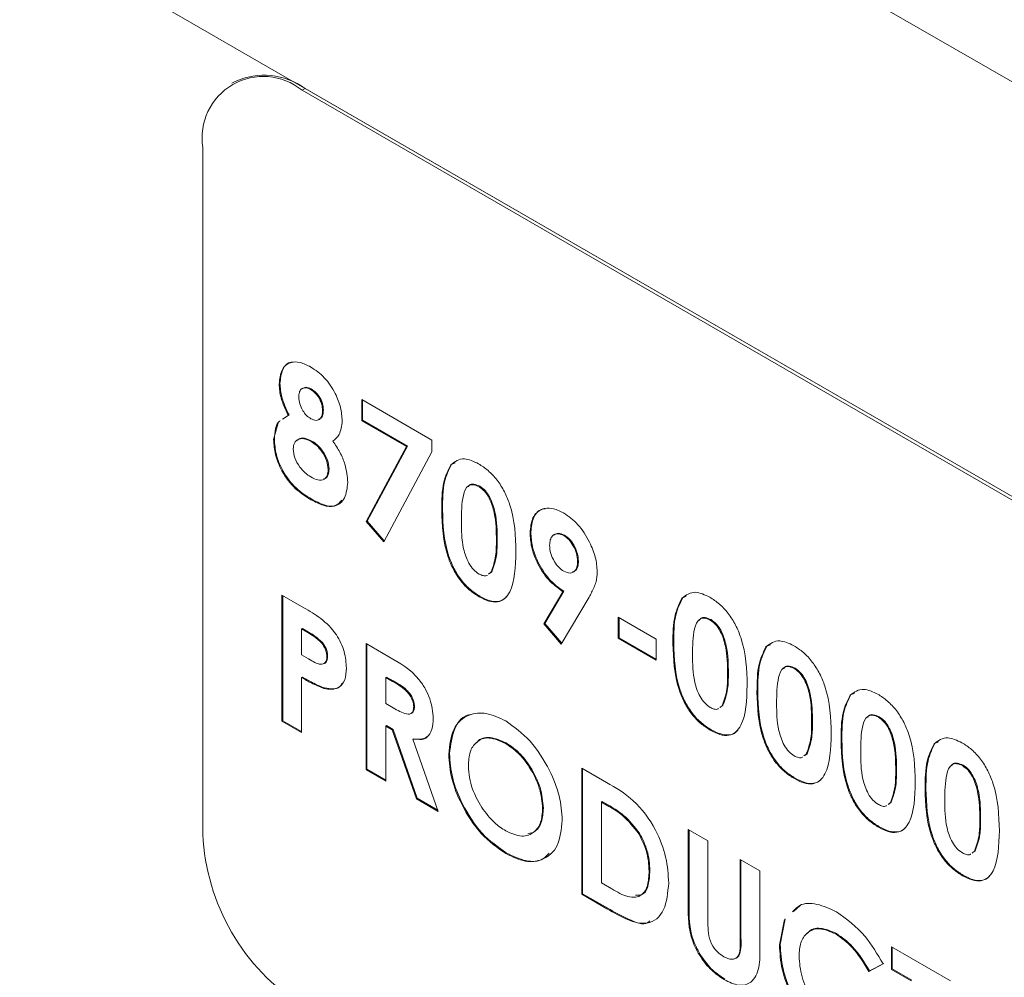
# Model space of a CAD drawing. Units: inches. Extents: x 8 to 265, y 4 to 173.
# Drawn here: x 244 to 244, y 150 to 151 of the extents above; entities that cross this region are included whole.
import ezdxf

# ---------------------------------------------------------------- set-up
doc = ezdxf.new("R2010")
doc.units = ezdxf.units.IN
doc.header["$LTSCALE"] = 16
doc.header["$MEASUREMENT"] = 0

msp = doc.modelspace()

# ---------------------------------------------------------------- linework, layer by layer
at = {"color": 7, "linetype": 'Continuous', "lineweight": 15}
for p, q in [((246.4192, 150.14875), (236.97899, 155.59847)), ((243.78258, 151.27137), (243.77975, 151.26974)), ((243.84507, 151.26518), (243.84224, 151.26355)), ((245.07968, 150.54919), (243.84224, 151.26355)), ((245.08251, 150.55083), (243.84507, 151.26518)), ((243.75385, 151.21251), (243.75385, 150.6001)), ((243.8226, 151.0019), (243.82189, 151.00149)), ((243.85041, 150.99718), (243.84971, 150.99677)), ((243.89559, 150.98759), (243.95805, 150.95153)), ((243.89559, 150.96883), (243.89559, 150.98759)), ((243.8963, 150.96924), (243.8963, 150.98718)), ((243.82479, 150.97009), (243.82999, 150.97353)), ((243.8255, 150.9705), (243.82843, 150.97243)), ((243.8307, 150.97394), (243.82999, 150.97353)), ((243.86132, 150.97826), (243.86062, 150.97785)), ((243.8169, 150.95201), (243.82119, 150.96771)), ((243.8963, 150.96924), (243.89559, 150.96883)), ((243.93549, 150.9458), (243.89559, 150.96883)), ((243.9362, 150.94621), (243.8963, 150.96924)), ((243.8176, 150.95242), (243.8169, 150.95201)), ((243.85098, 150.95069), (243.85027, 150.95028)), ((243.89958, 150.8789), (243.93549, 150.9458)), ((243.90028, 150.87931), (243.9362, 150.94621)), ((243.9362, 150.94621), (243.93549, 150.9458)), ((243.95805, 150.95153), (243.95805, 150.94105)), ((243.95805, 150.94105), (243.91507, 150.86094)), ((243.97551, 150.92985), (243.9748, 150.92944)), ((243.97551, 150.92985), (243.97871, 150.93125)), ((243.86632, 150.92567), (243.86561, 150.92526)), ((244.00074, 150.91039), (244.00004, 150.90998)), ((243.85094, 150.89878), (243.85023, 150.89837)), ((243.9675, 150.88953), (243.9668, 150.88912)), ((243.90028, 150.87931), (243.89958, 150.8789)), ((243.91507, 150.86094), (243.89958, 150.8789)), ((243.91548, 150.8617), (243.90028, 150.87931)), ((244.0462, 150.86927), (244.0455, 150.86886)), ((244.07636, 150.86674), (244.07565, 150.86633)), ((244.01622, 150.86246), (244.01552, 150.86206)), ((244.08867, 150.84361), (244.08797, 150.8432)), ((244.00865, 150.83206), (244.01071, 150.83366)), ((244.00935, 150.83246), (244.01142, 150.83406)), ((244.01142, 150.83406), (244.01071, 150.83366)), ((243.82439, 150.81335), (243.84391, 150.80208)), ((243.82439, 150.70083), (243.82439, 150.81335)), ((243.8251, 150.70124), (243.8251, 150.81294)), ((244.00082, 150.81226), (244.00012, 150.81185)), ((244.05787, 150.78752), (244.07485, 150.81631)), ((244.05858, 150.78793), (244.07556, 150.81671)), ((244.07556, 150.81671), (244.07485, 150.81631)), ((244.18162, 150.81086), (244.18483, 150.81226)), ((244.09812, 150.81151), (244.07337, 150.76956)), ((244.18162, 150.81086), (244.18091, 150.81046)), ((244.05858, 150.78793), (244.05787, 150.78752)), ((244.07337, 150.76956), (244.05787, 150.78752)), ((244.0738, 150.77029), (244.05858, 150.78793)), ((244.12419, 150.79359), (244.15792, 150.77412)), ((244.12419, 150.77484), (244.12419, 150.79359)), ((244.1249, 150.77525), (244.1249, 150.79318)), ((244.20686, 150.7914), (244.20615, 150.791)), ((243.84259, 150.78346), (243.84188, 150.78306)), ((243.84188, 150.78306), (243.84188, 150.75998)), ((243.84738, 150.77988), (243.84188, 150.78306)), ((243.84809, 150.78029), (243.84259, 150.78346)), ((243.84809, 150.78029), (243.84738, 150.77988)), ((243.86048, 150.7709), (243.85978, 150.77049)), ((243.89934, 150.77008), (243.91972, 150.75831)), ((243.89934, 150.65756), (243.89934, 150.77008)), ((243.90005, 150.65797), (243.90005, 150.76967)), ((244.1249, 150.77525), (244.12419, 150.77484)), ((244.15792, 150.75537), (244.12419, 150.77484)), ((244.15792, 150.75618), (244.1249, 150.77525)), ((244.15792, 150.77412), (244.15792, 150.75537)), ((244.17362, 150.77054), (244.17291, 150.77013)), ((244.25657, 150.7676), (244.25978, 150.76899)), ((243.84188, 150.75998), (243.84807, 150.7564)), ((244.25657, 150.7676), (244.25587, 150.76719)), ((243.86507, 150.75874), (243.86436, 150.75833)), ((244.22234, 150.74348), (244.22163, 150.74307)), ((244.28181, 150.74814), (244.2811, 150.74773)), ((243.84259, 150.74019), (243.84188, 150.73978)), ((243.84188, 150.73978), (243.84188, 150.69073)), ((243.91754, 150.7402), (243.91683, 150.73979)), ((243.91683, 150.73979), (243.91683, 150.71671)), ((243.92278, 150.73635), (243.91683, 150.73979)), ((243.92349, 150.73676), (243.91754, 150.7402)), ((243.92349, 150.73676), (243.92278, 150.73635)), ((243.86244, 150.73044), (243.86173, 150.73003)), ((244.24857, 150.72727), (244.24786, 150.72686)), ((244.33152, 150.72433), (244.33082, 150.72392)), ((244.33152, 150.72433), (244.33473, 150.72572)), ((243.91683, 150.71671), (243.92364, 150.71277)), ((243.94252, 150.71428), (243.94181, 150.71387)), ((244.21476, 150.71307), (244.21683, 150.71467)), ((244.21547, 150.71348), (244.21754, 150.71508)), ((244.21754, 150.71508), (244.21683, 150.71467)), ((243.8251, 150.70124), (243.82439, 150.70083)), ((243.84188, 150.69073), (243.82439, 150.70083)), ((243.84188, 150.69155), (243.8251, 150.70124)), ((244.29729, 150.70021), (244.29658, 150.6998)), ((244.35676, 150.70487), (244.35605, 150.70446)), ((243.91754, 150.69692), (243.91683, 150.69651)), ((243.91683, 150.69651), (243.91683, 150.64747)), ((243.92276, 150.69309), (243.91683, 150.69651)), ((243.92347, 150.69349), (243.91754, 150.69692)), ((243.92347, 150.69349), (243.92276, 150.69309)), ((243.94423, 150.63165), (243.92276, 150.69309)), ((243.94494, 150.63206), (243.92347, 150.69349)), ((244.20694, 150.69327), (244.20623, 150.69286)), ((243.9419, 150.68516), (243.94119, 150.68475)), ((243.94119, 150.68475), (243.96367, 150.62042)), ((244.02426, 150.68147), (244.02356, 150.68106)), ((244.32352, 150.684), (244.32281, 150.6836)), ((244.40647, 150.68106), (244.40577, 150.68065)), ((244.40647, 150.68106), (244.40968, 150.68245)), ((243.97375, 150.67173), (243.97304, 150.67132)), ((244.28971, 150.6698), (244.29178, 150.6714)), ((244.29042, 150.67021), (244.29249, 150.67181)), ((244.29249, 150.67181), (244.29178, 150.6714)), ((243.90005, 150.65797), (243.89934, 150.65756)), ((243.91683, 150.64747), (243.89934, 150.65756)), ((243.91683, 150.64828), (243.90005, 150.65797)), ((244.09172, 150.65902), (244.11375, 150.6463)), ((244.09172, 150.54651), (244.09172, 150.65902)), ((244.09242, 150.54692), (244.09242, 150.65862)), ((244.37224, 150.65694), (244.37153, 150.65653)), ((244.43171, 150.6616), (244.431, 150.66119)), ((244.28189, 150.65), (244.28118, 150.64959)), ((244.39847, 150.64074), (244.39776, 150.64033)), ((243.94494, 150.63206), (243.94423, 150.63165)), ((243.96367, 150.62042), (243.94423, 150.63165)), ((243.96332, 150.62145), (243.94494, 150.63206)), ((244.10991, 150.62914), (244.1092, 150.62873)), ((244.1092, 150.62873), (244.1092, 150.55661)), ((244.11588, 150.62488), (244.1092, 150.62873)), ((244.11659, 150.62529), (244.10991, 150.62914)), ((244.36466, 150.62653), (244.36673, 150.62813)), ((244.36537, 150.62694), (244.36744, 150.62854)), ((244.36744, 150.62854), (244.36673, 150.62813)), ((244.05745, 150.6233), (244.05674, 150.62289)), ((244.11659, 150.62529), (244.11588, 150.62488)), ((244.44719, 150.61367), (244.44648, 150.61326)), ((244.18665, 150.60422), (244.20414, 150.59412)), ((244.18665, 150.5371), (244.18665, 150.60422)), ((244.18736, 150.5375), (244.18736, 150.60381)), ((244.35684, 150.60673), (244.35613, 150.60632)), ((244.14319, 150.60091), (244.14248, 150.60051)), ((244.20414, 150.59412), (244.20414, 150.52091)), ((244.43961, 150.58326), (244.44168, 150.58486)), ((244.44032, 150.58367), (244.44239, 150.58527)), ((244.44239, 150.58527), (244.44168, 150.58486)), ((244.02467, 150.58314), (244.02397, 150.58273)), ((244.23287, 150.57753), (244.25036, 150.56744)), ((244.23287, 150.50701), (244.23287, 150.57753)), ((244.23358, 150.50742), (244.23358, 150.57713)), ((244.15238, 150.56734), (244.15168, 150.56693)), ((244.25036, 150.56744), (244.25036, 150.50032)), ((244.43179, 150.56346), (244.43108, 150.56306)), ((244.1092, 150.55661), (244.11834, 150.55133)), ((244.09242, 150.54692), (244.09172, 150.54651)), ((244.11408, 150.53359), (244.09172, 150.54651)), ((244.11479, 150.534), (244.09242, 150.54692)), ((244.11479, 150.534), (244.11408, 150.53359)), ((244.18736, 150.5375), (244.18665, 150.5371)), ((244.28033, 150.53111), (244.28631, 150.53654)), ((244.26785, 150.50127), (244.27227, 150.52402)), ((244.26856, 150.50167), (244.27298, 150.52443)), ((244.23358, 150.50742), (244.23287, 150.50701)), ((244.31874, 150.51147), (244.31803, 150.51106)), ((244.26856, 150.50167), (244.26785, 150.50127)), ((244.36778, 150.49965), (244.42025, 150.46936)), ((244.36778, 150.47946), (244.36778, 150.49965)), ((244.36849, 150.47987), (244.36849, 150.49924)), ((244.36029, 150.48446), (244.34747, 150.47771)), ((244.34817, 150.47812), (244.34747, 150.47771)), ((244.361, 150.48487), (244.34817, 150.47812)), ((244.36849, 150.47987), (244.36778, 150.47946)), ((244.38527, 150.46936), (244.36778, 150.47946)), ((244.38598, 150.46977), (244.36849, 150.47987))]:
    msp.add_line(p, q, dxfattribs=at)
at = {"color": 8, "linetype": 'Continuous', "lineweight": 15}
msp.add_line((246.4192, 149.77917), (236.55373, 155.47439), dxfattribs=at)
at = {"color": 7, "linetype": 'Continuous', "lineweight": 15}
for centre, radius, start, end in [((243.80846, 151.21407), 0.06287, 54.38242, 114.30712), ((243.80774, 151.22125), 0.05459, 50.79671, 189.21404), ((243.94576, 150.60884), 0.1921, 182.60548, 237.39452)]:
    msp.add_arc(centre, radius, start, end, dxfattribs=at)
for points, knots in [([(243.82189, 151.00149), (243.82236, 151.00598), (243.82329, 151.01496), (243.83085, 151.02133), (243.84042, 151.02153), (243.84689, 151.01832), (243.85014, 151.01671)], [0, 0, 0, 0, 0.279755, 0.558896, 0.779243, 1, 1, 1, 1]), ([(243.8226, 151.0019), (243.8231, 151.00628), (243.82411, 151.01504), (243.82952, 151.0211), (243.83371, 151.02102), (243.83424, 151.02101)], [0, 0, 0, 0, 0.467311, 0.933593, 1, 1, 1, 1]), ([(243.85014, 151.01671), (243.85426, 151.01388), (243.86251, 151.00822), (243.87187, 150.99427), (243.87717, 150.98043), (243.87779, 150.97262), (243.87811, 150.96872)], [0, 0, 0, 0, 0.279881, 0.559084, 0.779553, 1, 1, 1, 1]), ([(243.82999, 150.97353), (243.82743, 150.97889), (243.82284, 150.98849), (243.82218, 150.99751), (243.82189, 151.00149)], [0, 0, 0, 0, 0.559572, 1, 1, 1, 1]), ([(243.8307, 150.97394), (243.82814, 150.9793), (243.82355, 150.98889), (243.82289, 150.99792), (243.8226, 151.0019)], [0, 0, 0, 0, 0.559572, 1, 1, 1, 1]), ([(243.84971, 150.99677), (243.84811, 150.99748), (243.84493, 150.9989), (243.84149, 150.9973), (243.83961, 150.99414), (243.83946, 150.99135), (243.83938, 150.98995)], [0, 0, 0, 0, 0.279499, 0.558852, 0.779278, 1, 1, 1, 1]), ([(243.85041, 150.99718), (243.84879, 150.99793), (243.84567, 150.99937), (243.84352, 150.99799), (243.84248, 150.99733)], [0, 0, 0, 0, 0.519019, 1, 1, 1, 1]), ([(243.86062, 150.97785), (243.86047, 150.97982), (243.86018, 150.98375), (243.85727, 150.98973), (243.85354, 150.99425), (243.85099, 150.99593), (243.84971, 150.99677)], [0, 0, 0, 0, 0.279935, 0.559241, 0.779399, 1, 1, 1, 1]), ([(243.86132, 150.97826), (243.86118, 150.98023), (243.86088, 150.98416), (243.85798, 150.99014), (243.85425, 150.99466), (243.85169, 150.99634), (243.85041, 150.99718)], [0, 0, 0, 0, 0.279935, 0.559241, 0.779399, 1, 1, 1, 1]), ([(243.83938, 150.98995), (243.83953, 150.98797), (243.83983, 150.98402), (243.84262, 150.97805), (243.84618, 150.97324), (243.84875, 150.97149), (243.85004, 150.97061)], [0, 0, 0, 0, 0.280012, 0.559468, 0.779673, 1, 1, 1, 1]), ([(243.85004, 150.97061), (243.85169, 150.96987), (243.855, 150.9684), (243.85852, 150.97013), (243.86038, 150.9735), (243.86054, 150.9764), (243.86062, 150.97785)], [0, 0, 0, 0, 0.279482, 0.558703, 0.779123, 1, 1, 1, 1]), ([(243.85688, 150.97007), (243.85771, 150.9703), (243.85959, 150.97082), (243.86106, 150.97397), (243.86124, 150.97683), (243.86132, 150.97826)], [0, 0, 0, 0, 0.284189, 0.641723, 1, 1, 1, 1]), ([(243.8176, 150.95242), (243.81797, 150.95895), (243.81837, 150.96594), (243.82242, 150.96847), (243.82268, 150.96864)], [0, 0, 0, 0, 0.934018, 1, 1, 1, 1]), ([(243.87811, 150.96872), (243.87757, 150.96423), (243.87662, 150.95618), (243.87186, 150.95229), (243.86975, 150.95058)], [0, 0, 0, 0, 0.558157, 1, 1, 1, 1]), ([(243.85094, 150.89878), (243.84617, 150.90173), (243.83666, 150.90761), (243.82498, 150.92285), (243.81861, 150.93894), (243.81794, 150.94793), (243.8176, 150.95242)], [0, 0, 0, 0, 0.2808983, 0.5592227, 0.779506, 1, 1, 1, 1]), ([(243.85027, 150.95028), (243.84809, 150.95133), (243.84373, 150.95344), (243.83856, 150.95245), (243.835, 150.94932), (243.83459, 150.9456), (243.83438, 150.94374)], [0, 0, 0, 0, 0.28034, 0.560179, 0.780262, 1, 1, 1, 1]), ([(243.85098, 150.95069), (243.84882, 150.9517), (243.84452, 150.95373), (243.83991, 150.95334), (243.83833, 150.95154), (243.83796, 150.95112)], [0, 0, 0, 0, 0.433691, 0.866608, 1, 1, 1, 1]), ([(243.85023, 150.89837), (243.84546, 150.90133), (243.83595, 150.9072), (243.82427, 150.92244), (243.81791, 150.93853), (243.81723, 150.94752), (243.8169, 150.95201)], [0, 0, 0, 0, 0.2808983, 0.5592227, 0.779506, 1, 1, 1, 1]), ([(243.83438, 150.94374), (243.83468, 150.94104), (243.83526, 150.93563), (243.83973, 150.92775), (243.84489, 150.92201), (243.84833, 150.91978), (243.85006, 150.91867)], [0, 0, 0, 0, 0.2790888, 0.558576, 0.7790468, 1, 1, 1, 1]), ([(243.86561, 150.92526), (243.86534, 150.92794), (243.86478, 150.93329), (243.86041, 150.94107), (243.8554, 150.94693), (243.85198, 150.94916), (243.85027, 150.95028)], [0, 0, 0, 0, 0.2792635, 0.5588403, 0.7791921, 1, 1, 1, 1]), ([(243.86632, 150.92567), (243.86604, 150.92835), (243.86549, 150.9337), (243.86112, 150.94148), (243.8561, 150.94734), (243.85269, 150.94957), (243.85098, 150.95069)], [0, 0, 0, 0, 0.2792635, 0.5588403, 0.7791921, 1, 1, 1, 1]), ([(243.86975, 150.95058), (243.87194, 150.94734), (243.87632, 150.94087), (243.88172, 150.92784), (243.88258, 150.91912), (243.8831, 150.91379)], [0, 0, 0, 0, 0.280582, 0.561121, 1, 1, 1, 1]), ([(243.9748, 150.92944), (243.97853, 150.93222), (243.98521, 150.93719), (243.9952, 150.9325), (243.99961, 150.93043)], [0, 0, 0, 0, 0.558689, 1, 1, 1, 1]), ([(243.9668, 150.88912), (243.96686, 150.89786), (243.96697, 150.91343), (243.97241, 150.92456), (243.9748, 150.92944)], [0, 0, 0, 0, 0.561096, 1, 1, 1, 1]), ([(243.9675, 150.88953), (243.96757, 150.89827), (243.96768, 150.91384), (243.97312, 150.92497), (243.97551, 150.92985)], [0, 0, 0, 0, 0.561096, 1, 1, 1, 1]), ([(243.99961, 150.93043), (244.0025, 150.92855), (244.00828, 150.92481), (244.01637, 150.91608), (244.02297, 150.90563), (244.0321, 150.88314), (244.0326, 150.86581), (244.033, 150.85196)], [0, 0, 0, 0, 0.125414, 0.250643, 0.375848, 0.501286, 1, 1, 1, 1]), ([(243.85006, 150.91867), (243.85223, 150.91758), (243.85657, 150.9154), (243.8619, 150.91605), (243.86516, 150.91962), (243.86546, 150.92338), (243.86561, 150.92526)], [0, 0, 0, 0, 0.280644, 0.560027, 0.779891, 1, 1, 1, 1]), ([(243.8613, 150.91699), (243.86177, 150.91701), (243.86372, 150.91712), (243.86581, 150.92016), (243.86615, 150.92383), (243.86632, 150.92567)], [0, 0, 0, 0, 0.13478, 0.567149, 1, 1, 1, 1]), ([(243.8831, 150.91379), (243.8825, 150.90875), (243.8813, 150.89868), (243.8725, 150.89163), (243.86125, 150.89257), (243.85391, 150.89644), (243.85023, 150.89837)], [0, 0, 0, 0, 0.27962, 0.558804, 0.778976, 1, 1, 1, 1]), ([(244.00004, 150.90998), (243.99826, 150.91077), (243.99471, 150.91235), (243.98881, 150.91064), (243.98446, 150.89911), (243.98436, 150.88693), (243.98429, 150.8788)], [0, 0, 0, 0, 0.124897, 0.249662, 0.498629, 1, 1, 1, 1]), ([(244.00074, 150.91039), (243.99901, 150.91113), (243.99554, 150.9126), (243.99164, 150.91221), (243.99077, 150.9102), (243.99056, 150.90972)], [0, 0, 0, 0, 0.431919, 0.863382, 1, 1, 1, 1]), ([(244.01552, 150.86206), (244.01548, 150.87004), (244.01543, 150.88199), (244.01058, 150.89782), (244.0052, 150.90627), (244.00176, 150.90875), (244.00004, 150.90998)], [0, 0, 0, 0, 0.5014483, 0.750378, 0.8752968, 1, 1, 1, 1]), ([(244.01622, 150.86246), (244.01619, 150.87045), (244.01613, 150.8824), (244.01129, 150.89822), (244.00591, 150.90668), (244.00247, 150.90915), (244.00074, 150.91039)], [0, 0, 0, 0, 0.5014483, 0.750378, 0.8752968, 1, 1, 1, 1]), ([(243.87768, 150.89785), (243.87593, 150.89592), (243.87208, 150.89166), (243.86186, 150.89312), (243.85459, 150.89689), (243.85094, 150.89878)], [0, 0, 0, 0, 0.293258, 0.645947, 1, 1, 1, 1]), ([(244.0455, 150.86886), (244.04599, 150.87372), (244.04697, 150.88342), (244.05504, 150.89021), (244.06485, 150.89168), (244.07183, 150.88837), (244.07532, 150.88672)], [0, 0, 0, 0, 0.2796858, 0.5593716, 0.7796406, 1, 1, 1, 1]), ([(244.00012, 150.81185), (243.99726, 150.81368), (243.99156, 150.81734), (243.98346, 150.82575), (243.97693, 150.8361), (243.96768, 150.85826), (243.96719, 150.87542), (243.9668, 150.88912)], [0, 0, 0, 0, 0.125473, 0.250736, 0.375994, 0.501445, 1, 1, 1, 1]), ([(244.00082, 150.81226), (243.99797, 150.81409), (243.99226, 150.81775), (243.98416, 150.82616), (243.97764, 150.8365), (243.96839, 150.85867), (243.9679, 150.87582), (243.9675, 150.88953)], [0, 0, 0, 0, 0.125473, 0.250736, 0.375994, 0.501445, 1, 1, 1, 1]), ([(244.0462, 150.86927), (244.04673, 150.87402), (244.04779, 150.88352), (244.05371, 150.88996), (244.05826, 150.89026), (244.05897, 150.89031)], [0, 0, 0, 0, 0.457658, 0.915316, 1, 1, 1, 1]), ([(244.07532, 150.88672), (244.0798, 150.88355), (244.08877, 150.8772), (244.0984, 150.86175), (244.10447, 150.84682), (244.10513, 150.83834), (244.10546, 150.83409)], [0, 0, 0, 0, 0.279523, 0.559183, 0.779608, 1, 1, 1, 1]), ([(243.98429, 150.8788), (243.98433, 150.87098), (243.98438, 150.85928), (243.9895, 150.84368), (243.99499, 150.83566), (243.99836, 150.83328), (244.00004, 150.83209)], [0, 0, 0, 0, 0.501409, 0.750151, 0.875083, 1, 1, 1, 1]), ([(244.07485, 150.81631), (244.0704, 150.81952), (244.0615, 150.82594), (244.05188, 150.84138), (244.0463, 150.8563), (244.04576, 150.86467), (244.0455, 150.86886)], [0, 0, 0, 0, 0.279345, 0.559075, 0.779397, 1, 1, 1, 1]), ([(244.07556, 150.81671), (244.07111, 150.81993), (244.06221, 150.82635), (244.05259, 150.84178), (244.047, 150.8567), (244.04647, 150.86508), (244.0462, 150.86927)], [0, 0, 0, 0, 0.279345, 0.559075, 0.779397, 1, 1, 1, 1]), ([(244.07565, 150.86633), (244.0737, 150.86715), (244.06979, 150.86877), (244.06566, 150.86667), (244.06331, 150.86282), (244.06309, 150.8594), (244.06298, 150.85769)], [0, 0, 0, 0, 0.279201, 0.55899, 0.77938, 1, 1, 1, 1]), ([(244.07636, 150.86674), (244.07437, 150.8676), (244.07061, 150.86924), (244.06804, 150.86752), (244.06683, 150.8667)], [0, 0, 0, 0, 0.527227, 1, 1, 1, 1]), ([(244.08797, 150.8432), (244.0878, 150.84553), (244.08745, 150.8502), (244.08425, 150.85723), (244.08021, 150.86309), (244.07717, 150.86525), (244.07565, 150.86633)], [0, 0, 0, 0, 0.280121, 0.559899, 0.780077, 1, 1, 1, 1]), ([(244.08867, 150.84361), (244.0885, 150.84594), (244.08816, 150.85061), (244.08496, 150.85764), (244.08091, 150.8635), (244.07788, 150.86566), (244.07636, 150.86674)], [0, 0, 0, 0, 0.280121, 0.559899, 0.780077, 1, 1, 1, 1]), ([(244.01071, 150.83366), (244.01242, 150.83832), (244.01548, 150.84667), (244.0155, 150.85734), (244.01552, 150.86206)], [0, 0, 0, 0, 0.558417, 1, 1, 1, 1]), ([(244.01142, 150.83406), (244.01313, 150.83873), (244.01619, 150.84707), (244.01621, 150.85775), (244.01622, 150.86246)], [0, 0, 0, 0, 0.558417, 1, 1, 1, 1]), ([(244.06298, 150.85769), (244.06317, 150.85532), (244.06355, 150.85059), (244.06681, 150.84343), (244.0711, 150.8377), (244.07417, 150.83561), (244.07571, 150.83456)], [0, 0, 0, 0, 0.2800079, 0.5595273, 0.7796832, 1, 1, 1, 1]), ([(244.033, 150.85196), (244.03258, 150.83867), (244.03205, 150.82205), (244.02323, 150.80986), (244.01688, 150.80661), (244.00874, 150.80742), (244.00299, 150.81037), (244.00012, 150.81185)], [0, 0, 0, 0, 0.498809, 0.624259, 0.74943, 0.874575, 1, 1, 1, 1]), ([(244.07571, 150.83456), (244.07763, 150.83375), (244.08146, 150.83213), (244.08544, 150.83433), (244.08767, 150.83816), (244.08787, 150.84152), (244.08797, 150.8432)], [0, 0, 0, 0, 0.27912, 0.558783, 0.77933, 1, 1, 1, 1]), ([(244.08342, 150.83404), (244.0844, 150.83435), (244.08656, 150.83503), (244.08835, 150.83863), (244.08857, 150.84195), (244.08867, 150.84361)], [0, 0, 0, 0, 0.289652, 0.644726, 1, 1, 1, 1]), ([(244.00004, 150.83209), (244.00126, 150.83152), (244.0037, 150.83038), (244.00633, 150.83019), (244.00725, 150.83097), (244.0074, 150.83109)], [0, 0, 0, 0, 0.45723, 0.914317, 1, 1, 1, 1]), ([(244.10546, 150.83409), (244.10525, 150.83098), (244.10492, 150.82586), (244.10267, 150.82021), (244.10049, 150.81576), (244.09891, 150.81293), (244.09812, 150.81151)], [0, 0, 0, 0, 0.339523, 0.559568, 0.779776, 1, 1, 1, 1]), ([(244.02455, 150.81197), (244.02424, 150.81155), (244.0225, 150.80909), (244.01749, 150.80714), (244.00947, 150.80779), (244.00371, 150.81077), (244.00082, 150.81226)], [0, 0, 0, 0, 0.06504, 0.376505, 0.687905, 1, 1, 1, 1]), ([(244.18091, 150.81046), (244.18464, 150.81323), (244.19132, 150.8182), (244.20131, 150.81351), (244.20572, 150.81144)], [0, 0, 0, 0, 0.558689, 1, 1, 1, 1]), ([(244.17291, 150.77013), (244.17297, 150.77887), (244.17309, 150.79445), (244.17853, 150.80557), (244.18091, 150.81046)], [0, 0, 0, 0, 0.561096, 1, 1, 1, 1]), ([(244.17362, 150.77054), (244.17368, 150.77928), (244.17379, 150.79486), (244.17923, 150.80598), (244.18162, 150.81086)], [0, 0, 0, 0, 0.561096, 1, 1, 1, 1]), ([(244.20572, 150.81144), (244.20861, 150.80957), (244.21439, 150.80582), (244.22249, 150.7971), (244.22908, 150.78664), (244.23821, 150.76415), (244.23872, 150.74682), (244.23912, 150.73297)], [0, 0, 0, 0, 0.125414, 0.250643, 0.375848, 0.501286, 1, 1, 1, 1]), ([(243.84391, 150.80208), (243.84894, 150.79913), (243.85894, 150.79327), (243.87285, 150.77998), (243.88083, 150.76255), (243.88151, 150.753), (243.88185, 150.74821)], [0, 0, 0, 0, 0.281822, 0.5602, 0.779681, 1, 1, 1, 1]), ([(244.20615, 150.791), (244.20437, 150.79179), (244.20082, 150.79336), (244.19492, 150.79165), (244.19058, 150.78012), (244.19047, 150.76795), (244.1904, 150.75981)], [0, 0, 0, 0, 0.124897, 0.249662, 0.498629, 1, 1, 1, 1]), ([(244.20686, 150.7914), (244.20512, 150.79214), (244.20165, 150.79362), (244.19776, 150.79322), (244.19689, 150.79122), (244.19668, 150.79073)], [0, 0, 0, 0, 0.431919, 0.863382, 1, 1, 1, 1]), ([(244.22163, 150.74307), (244.22159, 150.75105), (244.22154, 150.76301), (244.2167, 150.77883), (244.21132, 150.78728), (244.20787, 150.78976), (244.20615, 150.791)], [0, 0, 0, 0, 0.501448, 0.750378, 0.875297, 1, 1, 1, 1]), ([(244.22234, 150.74348), (244.2223, 150.75146), (244.22225, 150.76342), (244.21741, 150.77924), (244.21202, 150.78769), (244.20858, 150.79017), (244.20686, 150.7914)], [0, 0, 0, 0, 0.501448, 0.750378, 0.875297, 1, 1, 1, 1]), ([(243.85978, 150.77049), (243.85752, 150.7726), (243.85347, 150.77638), (243.84925, 150.77881), (243.84738, 150.77988)], [0, 0, 0, 0, 0.5585255, 1, 1, 1, 1]), ([(243.86048, 150.7709), (243.85823, 150.77301), (243.85418, 150.77679), (243.84996, 150.77922), (243.84809, 150.78029)], [0, 0, 0, 0, 0.5585255, 1, 1, 1, 1]), ([(243.86436, 150.75833), (243.86431, 150.75943), (243.86419, 150.76163), (243.86293, 150.76602), (243.86097, 150.7688), (243.85978, 150.77049)], [0, 0, 0, 0, 0.281139, 0.561695, 1, 1, 1, 1]), ([(243.86507, 150.75874), (243.86501, 150.75984), (243.8649, 150.76204), (243.86363, 150.76643), (243.86168, 150.76921), (243.86048, 150.7709)], [0, 0, 0, 0, 0.281139, 0.561695, 1, 1, 1, 1]), ([(244.20623, 150.69286), (244.20337, 150.69469), (244.19767, 150.69835), (244.18957, 150.70677), (244.18304, 150.71711), (244.1738, 150.73927), (244.17331, 150.75643), (244.17291, 150.77013)], [0, 0, 0, 0, 0.1254733, 0.2507361, 0.3759945, 0.5014447, 1, 1, 1, 1]), ([(244.20694, 150.69327), (244.20408, 150.6951), (244.19838, 150.69876), (244.19028, 150.70718), (244.18375, 150.71752), (244.1745, 150.73968), (244.17401, 150.75684), (244.17362, 150.77054)], [0, 0, 0, 0, 0.1254733, 0.2507361, 0.3759945, 0.5014447, 1, 1, 1, 1]), ([(244.25587, 150.76719), (244.25959, 150.76996), (244.26627, 150.77493), (244.27626, 150.77024), (244.28067, 150.76817)], [0, 0, 0, 0, 0.558689, 1, 1, 1, 1]), ([(244.28067, 150.76817), (244.28356, 150.7663), (244.28934, 150.76255), (244.29744, 150.75383), (244.30403, 150.74337), (244.31316, 150.72088), (244.31367, 150.70355), (244.31407, 150.6897)], [0, 0, 0, 0, 0.125414, 0.250643, 0.375848, 0.501286, 1, 1, 1, 1]), ([(244.1904, 150.75981), (244.19044, 150.75199), (244.1905, 150.74029), (244.19561, 150.7247), (244.20111, 150.71667), (244.20447, 150.71429), (244.20615, 150.7131)], [0, 0, 0, 0, 0.501409, 0.750151, 0.875083, 1, 1, 1, 1]), ([(244.24786, 150.72686), (244.24793, 150.7356), (244.24804, 150.75118), (244.25348, 150.7623), (244.25587, 150.76719)], [0, 0, 0, 0, 0.561096, 1, 1, 1, 1]), ([(244.24857, 150.72727), (244.24863, 150.73601), (244.24874, 150.75159), (244.25418, 150.76271), (244.25657, 150.7676)], [0, 0, 0, 0, 0.561096, 1, 1, 1, 1]), ([(243.84807, 150.7564), (243.8518, 150.75413), (243.85646, 150.75129), (243.86125, 150.75167), (243.86309, 150.75298), (243.8642, 150.75528), (243.86431, 150.75731), (243.86436, 150.75833)], [0, 0, 0, 0, 0.499356, 0.624541, 0.749689, 0.874793, 1, 1, 1, 1]), ([(243.86136, 150.75221), (243.86153, 150.75222), (243.86249, 150.75229), (243.86377, 150.75344), (243.86491, 150.75568), (243.86502, 150.75772), (243.86507, 150.75874)], [0, 0, 0, 0, 0.067054, 0.378024, 0.688884, 1, 1, 1, 1]), ([(243.91972, 150.75831), (243.92936, 150.75286), (243.94144, 150.74604), (243.95244, 150.72966), (243.95796, 150.71773), (243.95876, 150.70918), (243.9593, 150.7035)], [0, 0, 0, 0, 0.498995, 0.624644, 0.750364, 1, 1, 1, 1]), ([(243.88185, 150.74821), (243.8816, 150.74452), (243.8811, 150.73714), (243.87592, 150.73088), (243.86912, 150.72873), (243.86419, 150.7296), (243.86173, 150.73003)], [0, 0, 0, 0, 0.279944, 0.559251, 0.779542, 1, 1, 1, 1]), ([(244.21683, 150.71467), (244.21854, 150.71933), (244.22159, 150.72768), (244.22162, 150.73835), (244.22163, 150.74307)], [0, 0, 0, 0, 0.558417, 1, 1, 1, 1]), ([(244.21754, 150.71508), (244.21924, 150.71974), (244.2223, 150.72809), (244.22233, 150.73876), (244.22234, 150.74348)], [0, 0, 0, 0, 0.558417, 1, 1, 1, 1]), ([(244.2811, 150.74773), (244.27933, 150.74852), (244.27577, 150.7501), (244.26987, 150.74838), (244.26553, 150.73685), (244.26542, 150.72468), (244.26535, 150.71654)], [0, 0, 0, 0, 0.124897, 0.249662, 0.498629, 1, 1, 1, 1]), ([(244.28181, 150.74814), (244.28007, 150.74887), (244.2766, 150.75035), (244.27271, 150.74996), (244.27184, 150.74795), (244.27163, 150.74747)], [0, 0, 0, 0, 0.431919, 0.863382, 1, 1, 1, 1]), ([(244.29658, 150.6998), (244.29654, 150.70779), (244.29649, 150.71974), (244.29165, 150.73556), (244.28627, 150.74401), (244.28282, 150.74649), (244.2811, 150.74773)], [0, 0, 0, 0, 0.5014483, 0.750378, 0.8752968, 1, 1, 1, 1]), ([(244.29729, 150.70021), (244.29725, 150.7082), (244.2972, 150.72015), (244.29236, 150.73597), (244.28698, 150.74442), (244.28353, 150.7469), (244.28181, 150.74814)], [0, 0, 0, 0, 0.5014483, 0.750378, 0.8752968, 1, 1, 1, 1]), ([(243.86173, 150.73003), (243.85804, 150.73154), (243.85146, 150.73424), (243.84481, 150.73809), (243.84188, 150.73978)], [0, 0, 0, 0, 0.559607, 1, 1, 1, 1]), ([(243.86244, 150.73044), (243.85875, 150.73195), (243.85217, 150.73465), (243.84552, 150.73849), (243.84259, 150.74019)], [0, 0, 0, 0, 0.559607, 1, 1, 1, 1]), ([(243.87808, 150.73453), (243.87739, 150.73346), (243.87544, 150.73046), (243.86973, 150.72925), (243.86487, 150.73005), (243.86244, 150.73044)], [0, 0, 0, 0, 0.217892, 0.608797, 1, 1, 1, 1]), ([(243.94181, 150.71387), (243.94173, 150.71509), (243.94155, 150.71753), (243.93995, 150.72154), (243.93765, 150.72521), (243.93203, 150.73128), (243.92689, 150.7341), (243.92278, 150.73635)], [0, 0, 0, 0, 0.124907, 0.249798, 0.374863, 0.500004, 1, 1, 1, 1]), ([(243.94252, 150.71428), (243.94243, 150.7155), (243.94226, 150.71794), (243.94065, 150.72195), (243.93836, 150.72562), (243.93274, 150.73169), (243.9276, 150.73451), (243.92349, 150.73676)], [0, 0, 0, 0, 0.124907, 0.249798, 0.374863, 0.500004, 1, 1, 1, 1]), ([(244.23912, 150.73297), (244.23869, 150.71969), (244.23816, 150.70306), (244.22935, 150.69087), (244.22299, 150.68762), (244.21485, 150.68843), (244.20911, 150.69138), (244.20623, 150.69286)], [0, 0, 0, 0, 0.498809, 0.624259, 0.74943, 0.874575, 1, 1, 1, 1]), ([(244.28118, 150.64959), (244.27833, 150.65142), (244.27262, 150.65508), (244.26452, 150.6635), (244.25799, 150.67384), (244.24875, 150.69601), (244.24826, 150.71316), (244.24786, 150.72686)], [0, 0, 0, 0, 0.125473, 0.250736, 0.375994, 0.501445, 1, 1, 1, 1]), ([(244.28189, 150.65), (244.27903, 150.65183), (244.27333, 150.65549), (244.26523, 150.66391), (244.2587, 150.67425), (244.24946, 150.69641), (244.24896, 150.71357), (244.24857, 150.72727)], [0, 0, 0, 0, 0.125473, 0.250736, 0.375994, 0.501445, 1, 1, 1, 1]), ([(244.32281, 150.6836), (244.32288, 150.69234), (244.32299, 150.70791), (244.32843, 150.71904), (244.33082, 150.72392)], [0, 0, 0, 0, 0.561096, 1, 1, 1, 1]), ([(244.32352, 150.684), (244.32358, 150.69274), (244.32369, 150.70832), (244.32914, 150.71944), (244.33152, 150.72433)], [0, 0, 0, 0, 0.561096, 1, 1, 1, 1]), ([(244.33082, 150.72392), (244.33455, 150.7267), (244.34122, 150.73166), (244.35121, 150.72697), (244.35562, 150.7249)], [0, 0, 0, 0, 0.558689, 1, 1, 1, 1]), ([(244.35562, 150.7249), (244.35852, 150.72303), (244.36429, 150.71928), (244.37239, 150.71056), (244.37898, 150.7001), (244.38811, 150.67761), (244.38862, 150.66028), (244.38902, 150.64644)], [0, 0, 0, 0, 0.125414, 0.250643, 0.375848, 0.501286, 1, 1, 1, 1]), ([(244.26535, 150.71654), (244.26539, 150.70872), (244.26545, 150.69702), (244.27056, 150.68143), (244.27606, 150.6734), (244.27942, 150.67102), (244.2811, 150.66983)], [0, 0, 0, 0, 0.501409, 0.750151, 0.875083, 1, 1, 1, 1]), ([(243.92364, 150.71277), (243.92763, 150.71053), (243.93261, 150.70771), (243.93817, 150.70701), (243.94041, 150.70806), (243.94166, 150.71054), (243.94176, 150.71276), (243.94181, 150.71387)], [0, 0, 0, 0, 0.5001577, 0.6252859, 0.7499827, 0.8748452, 1, 1, 1, 1]), ([(243.93898, 150.70774), (243.93969, 150.70798), (243.94119, 150.70847), (243.94236, 150.71097), (243.94247, 150.71317), (243.94252, 150.71428)], [0, 0, 0, 0, 0.312841, 0.656019, 1, 1, 1, 1]), ([(243.97304, 150.67132), (243.97395, 150.67945), (243.97577, 150.69572), (243.98938, 150.7073), (244.00616, 150.70926), (244.01794, 150.70382), (244.02383, 150.7011)], [0, 0, 0, 0, 0.279638, 0.559214, 0.779667, 1, 1, 1, 1]), ([(243.97375, 150.67173), (243.97475, 150.67962), (243.97674, 150.69542), (243.98565, 150.70616), (243.99215, 150.7067), (243.99222, 150.70671)], [0, 0, 0, 0, 0.497667, 0.995223, 1, 1, 1, 1]), ([(244.20615, 150.7131), (244.20737, 150.71253), (244.20981, 150.71139), (244.21244, 150.7112), (244.21337, 150.71198), (244.21351, 150.7121)], [0, 0, 0, 0, 0.45723, 0.914317, 1, 1, 1, 1]), ([(244.35605, 150.70446), (244.35428, 150.70525), (244.35072, 150.70683), (244.34482, 150.70511), (244.34048, 150.69358), (244.34037, 150.68141), (244.3403, 150.67328)], [0, 0, 0, 0, 0.124897, 0.249662, 0.498629, 1, 1, 1, 1]), ([(244.35676, 150.70487), (244.35502, 150.70561), (244.35155, 150.70708), (244.34766, 150.70669), (244.34679, 150.70468), (244.34658, 150.7042)], [0, 0, 0, 0, 0.431919, 0.863382, 1, 1, 1, 1]), ([(243.9593, 150.7035), (243.95909, 150.70002), (243.95866, 150.69306), (243.95312, 150.6844), (243.94571, 150.68462), (243.94119, 150.68475)], [0, 0, 0, 0, 0.281082, 0.561294, 1, 1, 1, 1]), ([(244.02383, 150.7011), (244.03134, 150.69568), (244.04637, 150.68483), (244.06274, 150.65902), (244.07277, 150.63383), (244.07374, 150.61963), (244.07423, 150.61252)], [0, 0, 0, 0, 0.2793673, 0.5591887, 0.7795147, 1, 1, 1, 1]), ([(244.29178, 150.6714), (244.29349, 150.67606), (244.29655, 150.68441), (244.29657, 150.69509), (244.29658, 150.6998)], [0, 0, 0, 0, 0.558417, 1, 1, 1, 1]), ([(244.29249, 150.67181), (244.29419, 150.67647), (244.29725, 150.68482), (244.29728, 150.69549), (244.29729, 150.70021)], [0, 0, 0, 0, 0.558417, 1, 1, 1, 1]), ([(244.37153, 150.65653), (244.3715, 150.66452), (244.37144, 150.67647), (244.3666, 150.69229), (244.36122, 150.70075), (244.35777, 150.70322), (244.35605, 150.70446)], [0, 0, 0, 0, 0.501448, 0.750378, 0.875297, 1, 1, 1, 1]), ([(244.37224, 150.65694), (244.3722, 150.66493), (244.37215, 150.67688), (244.36731, 150.6927), (244.36193, 150.70115), (244.35848, 150.70363), (244.35676, 150.70487)], [0, 0, 0, 0, 0.501448, 0.750378, 0.875297, 1, 1, 1, 1]), ([(244.23066, 150.69298), (244.23036, 150.69256), (244.22862, 150.69011), (244.2236, 150.68815), (244.21558, 150.68881), (244.20982, 150.69178), (244.20694, 150.69327)], [0, 0, 0, 0, 0.06504, 0.376505, 0.687905, 1, 1, 1, 1]), ([(244.31407, 150.6897), (244.31364, 150.67642), (244.31311, 150.65979), (244.3043, 150.64761), (244.29794, 150.64435), (244.2898, 150.64516), (244.28406, 150.64811), (244.28118, 150.64959)], [0, 0, 0, 0, 0.498809, 0.624259, 0.74943, 0.874575, 1, 1, 1, 1]), ([(243.95468, 150.68792), (243.95452, 150.68766), (243.95206, 150.68374), (243.94681, 150.68447), (243.9419, 150.68516)], [0, 0, 0, 0, 0.066241, 1, 1, 1, 1]), ([(244.02356, 150.68106), (244.01859, 150.68327), (244.00867, 150.6877), (243.99769, 150.68336), (243.99139, 150.67396), (243.99082, 150.66529), (243.99053, 150.66095)], [0, 0, 0, 0, 0.279587, 0.559106, 0.779351, 1, 1, 1, 1]), ([(244.02426, 150.68147), (244.0194, 150.68357), (244.00966, 150.68778), (244.00044, 150.68568), (243.99798, 150.68162), (243.99777, 150.68129)], [0, 0, 0, 0, 0.47862, 0.957124, 1, 1, 1, 1]), ([(244.05674, 150.62289), (244.05619, 150.62892), (244.05511, 150.64098), (244.04616, 150.65892), (244.03521, 150.67313), (244.02744, 150.67842), (244.02356, 150.68106)], [0, 0, 0, 0, 0.279749, 0.559458, 0.779663, 1, 1, 1, 1]), ([(244.05745, 150.6233), (244.0569, 150.62933), (244.05581, 150.64138), (244.04686, 150.65933), (244.03592, 150.67354), (244.02815, 150.67882), (244.02426, 150.68147)], [0, 0, 0, 0, 0.279749, 0.559458, 0.779663, 1, 1, 1, 1]), ([(244.35613, 150.60632), (244.35328, 150.60816), (244.34757, 150.61182), (244.33947, 150.62023), (244.33294, 150.63057), (244.3237, 150.65274), (244.32321, 150.66989), (244.32281, 150.6836)], [0, 0, 0, 0, 0.125473, 0.250736, 0.375994, 0.501445, 1, 1, 1, 1]), ([(244.35684, 150.60673), (244.35398, 150.60856), (244.34828, 150.61222), (244.34018, 150.62064), (244.33365, 150.63098), (244.32441, 150.65315), (244.32391, 150.6703), (244.32352, 150.684)], [0, 0, 0, 0, 0.125473, 0.250736, 0.375994, 0.501445, 1, 1, 1, 1]), ([(244.39776, 150.64033), (244.39783, 150.64907), (244.39794, 150.66464), (244.40338, 150.67577), (244.40577, 150.68065)], [0, 0, 0, 0, 0.561096, 1, 1, 1, 1]), ([(244.39847, 150.64074), (244.39853, 150.64948), (244.39865, 150.66505), (244.40409, 150.67618), (244.40647, 150.68106)], [0, 0, 0, 0, 0.561096, 1, 1, 1, 1]), ([(244.40577, 150.68065), (244.4095, 150.68343), (244.41617, 150.68839), (244.42616, 150.6837), (244.43057, 150.68163)], [0, 0, 0, 0, 0.558689, 1, 1, 1, 1]), ([(244.43057, 150.68163), (244.43347, 150.67976), (244.43925, 150.67602), (244.44734, 150.66729), (244.45394, 150.65683), (244.46306, 150.63434), (244.46357, 150.61701), (244.46397, 150.60317)], [0, 0, 0, 0, 0.125414, 0.250643, 0.375848, 0.501286, 1, 1, 1, 1]), ([(244.02397, 150.58273), (244.0164, 150.58806), (244.00127, 150.59871), (243.98472, 150.6246), (243.97461, 150.64988), (243.97356, 150.66417), (243.97304, 150.67132)], [0, 0, 0, 0, 0.279624, 0.55918, 0.779559, 1, 1, 1, 1]), ([(244.02467, 150.58314), (244.01711, 150.58847), (244.00198, 150.59911), (243.98543, 150.62501), (243.97531, 150.65029), (243.97427, 150.66458), (243.97375, 150.67173)], [0, 0, 0, 0, 0.279624, 0.55918, 0.779559, 1, 1, 1, 1]), ([(244.3403, 150.67328), (244.34034, 150.66545), (244.3404, 150.65375), (244.34552, 150.63816), (244.35101, 150.63013), (244.35437, 150.62775), (244.35605, 150.62656)], [0, 0, 0, 0, 0.501409, 0.750151, 0.875083, 1, 1, 1, 1]), ([(244.2811, 150.66983), (244.28232, 150.66926), (244.28476, 150.66812), (244.2874, 150.66793), (244.28832, 150.66871), (244.28846, 150.66884)], [0, 0, 0, 0, 0.45723, 0.914317, 1, 1, 1, 1]), ([(244.431, 150.66119), (244.42923, 150.66198), (244.42567, 150.66356), (244.41977, 150.66185), (244.41543, 150.65032), (244.41532, 150.63814), (244.41525, 150.63001)], [0, 0, 0, 0, 0.124897, 0.249662, 0.498629, 1, 1, 1, 1]), ([(244.43171, 150.6616), (244.42997, 150.66234), (244.4265, 150.66381), (244.42261, 150.66342), (244.42174, 150.66141), (244.42153, 150.66093)], [0, 0, 0, 0, 0.431919, 0.863382, 1, 1, 1, 1]), ([(243.99053, 150.66095), (243.99111, 150.65406), (243.99214, 150.64175), (243.99934, 150.62941), (244.00252, 150.62397)], [0, 0, 0, 0, 0.559408, 1, 1, 1, 1]), ([(244.36673, 150.62813), (244.36844, 150.63279), (244.3715, 150.64114), (244.37152, 150.65182), (244.37153, 150.65653)], [0, 0, 0, 0, 0.558417, 1, 1, 1, 1]), ([(244.36744, 150.62854), (244.36914, 150.6332), (244.3722, 150.64155), (244.37223, 150.65223), (244.37224, 150.65694)], [0, 0, 0, 0, 0.558417, 1, 1, 1, 1]), ([(244.44648, 150.61326), (244.44645, 150.62125), (244.44639, 150.6332), (244.44155, 150.64902), (244.43617, 150.65748), (244.43273, 150.65995), (244.431, 150.66119)], [0, 0, 0, 0, 0.501448, 0.750378, 0.875297, 1, 1, 1, 1]), ([(244.44719, 150.61367), (244.44715, 150.62166), (244.4471, 150.63361), (244.44226, 150.64943), (244.43688, 150.65789), (244.43343, 150.66036), (244.43171, 150.6616)], [0, 0, 0, 0, 0.501448, 0.750378, 0.875297, 1, 1, 1, 1]), ([(244.11375, 150.6463), (244.12184, 150.64157), (244.13789, 150.63217), (244.15781, 150.60629), (244.16773, 150.57907), (244.16869, 150.56401), (244.16916, 150.55648)], [0, 0, 0, 0, 0.281479, 0.558724, 0.779167, 1, 1, 1, 1]), ([(244.30561, 150.64972), (244.30531, 150.64929), (244.30357, 150.64684), (244.29855, 150.64489), (244.29053, 150.64554), (244.28477, 150.64851), (244.28189, 150.65)], [0, 0, 0, 0, 0.06504, 0.376505, 0.687905, 1, 1, 1, 1]), ([(244.38902, 150.64644), (244.38859, 150.63315), (244.38806, 150.61652), (244.37925, 150.60434), (244.37289, 150.60108), (244.36475, 150.60189), (244.35901, 150.60485), (244.35613, 150.60632)], [0, 0, 0, 0, 0.498809, 0.624259, 0.74943, 0.874575, 1, 1, 1, 1]), ([(244.43108, 150.56306), (244.42823, 150.56489), (244.42252, 150.56855), (244.41442, 150.57696), (244.4079, 150.5873), (244.39865, 150.60947), (244.39816, 150.62662), (244.39776, 150.64033)], [0, 0, 0, 0, 0.125473, 0.250736, 0.375994, 0.501445, 1, 1, 1, 1]), ([(244.43179, 150.56346), (244.42893, 150.5653), (244.42323, 150.56896), (244.41513, 150.57737), (244.4086, 150.58771), (244.39936, 150.60988), (244.39886, 150.62703), (244.39847, 150.64074)], [0, 0, 0, 0, 0.125473, 0.250736, 0.375994, 0.501445, 1, 1, 1, 1]), ([(244.41525, 150.63001), (244.41529, 150.62219), (244.41535, 150.61049), (244.42047, 150.59489), (244.42596, 150.58687), (244.42932, 150.58449), (244.431, 150.5833)], [0, 0, 0, 0, 0.501409, 0.750151, 0.875083, 1, 1, 1, 1]), ([(244.00252, 150.62397), (244.00617, 150.61907), (244.01271, 150.61031), (244.02048, 150.60521), (244.02391, 150.60296)], [0, 0, 0, 0, 0.55937, 1, 1, 1, 1]), ([(244.02391, 150.60296), (244.02882, 150.6008), (244.03865, 150.59649), (244.04938, 150.601), (244.05582, 150.61004), (244.05643, 150.61861), (244.05674, 150.62289)], [0, 0, 0, 0, 0.279464, 0.559182, 0.77947, 1, 1, 1, 1]), ([(244.04357, 150.60047), (244.0459, 150.60101), (244.05139, 150.60227), (244.05646, 150.61062), (244.05712, 150.61907), (244.05745, 150.6233)], [0, 0, 0, 0, 0.26954, 0.63457, 1, 1, 1, 1]), ([(244.14248, 150.60051), (244.13789, 150.6063), (244.12964, 150.61671), (244.1201, 150.62237), (244.11588, 150.62488)], [0, 0, 0, 0, 0.557302, 1, 1, 1, 1]), ([(244.14319, 150.60091), (244.13859, 150.60671), (244.13035, 150.61712), (244.12081, 150.62278), (244.11659, 150.62529)], [0, 0, 0, 0, 0.557302, 1, 1, 1, 1]), ([(244.35605, 150.62656), (244.35727, 150.62599), (244.35971, 150.62485), (244.36235, 150.62466), (244.36327, 150.62544), (244.36342, 150.62557)], [0, 0, 0, 0, 0.4572303, 0.9143168, 1, 1, 1, 1]), ([(244.07423, 150.61252), (244.0734, 150.60437), (244.07173, 150.58806), (244.05811, 150.57672), (244.04159, 150.57433), (244.02984, 150.57993), (244.02397, 150.58273)], [0, 0, 0, 0, 0.279669, 0.559362, 0.779622, 1, 1, 1, 1]), ([(244.44168, 150.58486), (244.44339, 150.58953), (244.44645, 150.59787), (244.44647, 150.60855), (244.44648, 150.61326)], [0, 0, 0, 0, 0.558417, 1, 1, 1, 1]), ([(244.44239, 150.58527), (244.4441, 150.58993), (244.44715, 150.59828), (244.44718, 150.60896), (244.44719, 150.61367)], [0, 0, 0, 0, 0.558417, 1, 1, 1, 1]), ([(244.38056, 150.60645), (244.38026, 150.60602), (244.37852, 150.60357), (244.3735, 150.60162), (244.36549, 150.60227), (244.35972, 150.60524), (244.35684, 150.60673)], [0, 0, 0, 0, 0.06504, 0.376505, 0.687905, 1, 1, 1, 1]), ([(244.46397, 150.60317), (244.46355, 150.58988), (244.46301, 150.57325), (244.4542, 150.56107), (244.44784, 150.55782), (244.4397, 150.55863), (244.43396, 150.56158), (244.43108, 150.56306)], [0, 0, 0, 0, 0.498809, 0.624259, 0.74943, 0.874575, 1, 1, 1, 1]), ([(244.15168, 150.56693), (244.15136, 150.57305), (244.15079, 150.58397), (244.14502, 150.59546), (244.14248, 150.60051)], [0, 0, 0, 0, 0.5603001, 1, 1, 1, 1]), ([(244.15238, 150.56734), (244.15206, 150.57346), (244.15149, 150.58438), (244.14573, 150.59586), (244.14319, 150.60091)], [0, 0, 0, 0, 0.5603001, 1, 1, 1, 1]), ([(244.06249, 150.58317), (244.06076, 150.58125), (244.05573, 150.57566), (244.04208, 150.57503), (244.03048, 150.58044), (244.02467, 150.58314)], [0, 0, 0, 0, 0.207431, 0.603609, 1, 1, 1, 1]), ([(244.431, 150.5833), (244.43222, 150.58273), (244.43466, 150.58159), (244.4373, 150.58139), (244.43822, 150.58218), (244.43837, 150.5823)], [0, 0, 0, 0, 0.45723, 0.914317, 1, 1, 1, 1]), ([(244.11834, 150.55133), (244.12324, 150.54849), (244.13295, 150.54285), (244.14536, 150.544), (244.15099, 150.55412), (244.15145, 150.56266), (244.15168, 150.56693)], [0, 0, 0, 0, 0.2817962, 0.5584399, 0.7788545, 1, 1, 1, 1]), ([(244.13958, 150.54564), (244.14179, 150.54561), (244.14747, 150.54556), (244.1516, 150.55476), (244.15212, 150.56314), (244.15238, 150.56734)], [0, 0, 0, 0, 0.23984, 0.619291, 1, 1, 1, 1]), ([(244.45551, 150.56318), (244.45521, 150.56276), (244.45347, 150.5603), (244.44845, 150.55835), (244.44044, 150.559), (244.43467, 150.56198), (244.43179, 150.56346)], [0, 0, 0, 0, 0.06504, 0.376505, 0.687905, 1, 1, 1, 1]), ([(244.16916, 150.55648), (244.16836, 150.54792), (244.16675, 150.53086), (244.15221, 150.51817), (244.13245, 150.5229), (244.12023, 150.53002), (244.11408, 150.53359)], [0, 0, 0, 0, 0.280256, 0.558957, 0.778322, 1, 1, 1, 1]), ([(244.15228, 150.52267), (244.15169, 150.52213), (244.14735, 150.51815), (244.13271, 150.52411), (244.12078, 150.53069), (244.11479, 150.534)], [0, 0, 0, 0, 0.072805, 0.53397, 1, 1, 1, 1]), ([(244.21857, 150.47039), (244.21479, 150.4729), (244.20726, 150.47792), (244.19723, 150.49029), (244.18643, 150.51143), (244.18656, 150.52651), (244.18665, 150.5371)], [0, 0, 0, 0, 0.187172, 0.374043, 0.56064, 1, 1, 1, 1]), ([(244.21927, 150.4708), (244.2155, 150.47331), (244.20796, 150.47833), (244.19794, 150.4907), (244.18714, 150.51184), (244.18727, 150.52692), (244.18736, 150.5375)], [0, 0, 0, 0, 0.187172, 0.374043, 0.56064, 1, 1, 1, 1]), ([(244.27963, 150.5307), (244.28158, 150.53289), (244.28686, 150.53881), (244.3012, 150.53882), (244.31288, 150.53352), (244.31871, 150.53086)], [0, 0, 0, 0, 0.226615, 0.613386, 1, 1, 1, 1]), ([(244.31871, 150.53086), (244.32767, 150.52432), (244.34369, 150.51261), (244.35521, 150.49307), (244.36029, 150.48446)], [0, 0, 0, 0, 0.559027, 1, 1, 1, 1]), ([(244.20414, 150.52091), (244.20415, 150.51798), (244.20417, 150.51214), (244.20648, 150.50267), (244.21217, 150.49487), (244.21617, 150.49217), (244.21818, 150.49081)], [0, 0, 0, 0, 0.281906, 0.5598019, 0.7794425, 1, 1, 1, 1]), ([(244.31803, 150.51106), (244.31313, 150.51324), (244.30332, 150.51758), (244.2926, 150.51311), (244.28624, 150.50402), (244.28564, 150.49549), (244.28534, 150.49121)], [0, 0, 0, 0, 0.279531, 0.559156, 0.779443, 1, 1, 1, 1]), ([(244.31874, 150.51147), (244.31393, 150.51354), (244.30431, 150.51766), (244.29535, 150.51546), (244.2929, 150.51155), (244.29272, 150.51127)], [0, 0, 0, 0, 0.481179, 0.962519, 1, 1, 1, 1]), ([(244.21818, 150.49081), (244.2207, 150.48967), (244.22448, 150.48795), (244.22865, 150.48891), (244.23339, 150.49305), (244.2331, 150.50081), (244.23287, 150.50701)], [0, 0, 0, 0, 0.249647, 0.375331, 0.500828, 1, 1, 1, 1]), ([(244.22812, 150.4893), (244.2285, 150.48936), (244.22993, 150.48959), (244.23399, 150.49371), (244.23376, 150.50133), (244.23358, 150.50742)], [0, 0, 0, 0, 0.067414, 0.254771, 1, 1, 1, 1]), ([(244.34747, 150.47771), (244.34276, 150.48551), (244.33436, 150.49944), (244.32302, 150.50751), (244.31803, 150.51106)], [0, 0, 0, 0, 0.560031, 1, 1, 1, 1]), ([(244.34817, 150.47812), (244.34347, 150.48592), (244.33507, 150.49985), (244.32373, 150.50792), (244.31874, 150.51147)], [0, 0, 0, 0, 0.560031, 1, 1, 1, 1]), ([(244.25036, 150.50032), (244.2505, 150.49369), (244.25078, 150.48051), (244.24403, 150.4673), (244.23193, 150.46389), (244.22303, 150.46822), (244.21857, 150.47039)], [0, 0, 0, 0, 0.281888, 0.559865, 0.779576, 1, 1, 1, 1]), ([(244.31844, 150.41274), (244.31084, 150.418), (244.29566, 150.42851), (244.2786, 150.45438), (244.26913, 150.4799), (244.26828, 150.49414), (244.26785, 150.50127)], [0, 0, 0, 0, 0.279829, 0.559129, 0.779366, 1, 1, 1, 1]), ([(244.31915, 150.41314), (244.31155, 150.41841), (244.29636, 150.42892), (244.27931, 150.45479), (244.26984, 150.48031), (244.26898, 150.49455), (244.26856, 150.50167)], [0, 0, 0, 0, 0.279829, 0.559129, 0.779366, 1, 1, 1, 1]), ([(244.28534, 150.49121), (244.2858, 150.4852), (244.28673, 150.47318), (244.29541, 150.45491), (244.30666, 150.44091), (244.31446, 150.43562), (244.31836, 150.43298)], [0, 0, 0, 0, 0.280046, 0.55923, 0.779527, 1, 1, 1, 1])]:
    msp.add_open_spline(points, degree=3, knots=knots, dxfattribs=at)

doc.saveas('drawing.dxf')
